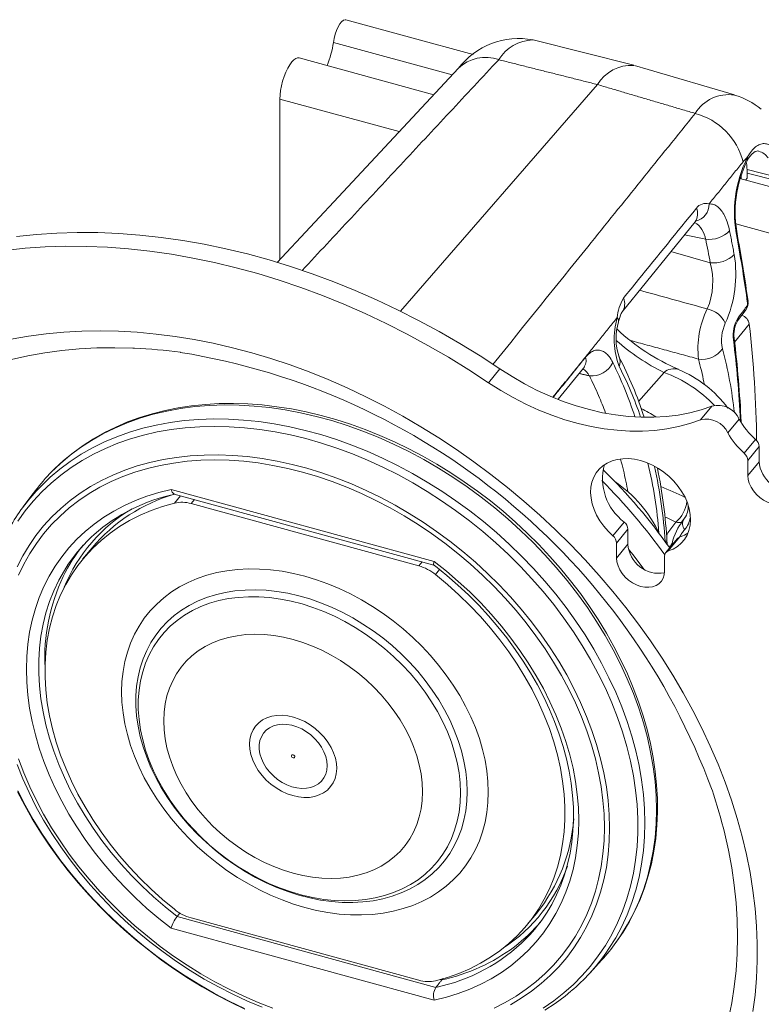
# Model space of a CAD drawing. Units: inches. Extents: x 3 to 99.2, y 1.4 to 64.7.
# Drawn here: x 63.6 to 66.1, y 54.5 to 57.9 of the extents above; entities that cross this region are included whole.
import ezdxf

# ---------------------------------------------------------------- set-up
doc = ezdxf.new("R2010")
doc.units = ezdxf.units.IN
doc.header["$MEASUREMENT"] = 0

msp = doc.modelspace()

# ---------------------------------------------------------------- linework, layer by layer
at = {"color": 7, "linetype": 'Continuous', "lineweight": 15}
for p, q in [((65.1609, 57.7645), (64.7292, 57.8827)), ((65.0899, 57.6958), (64.687, 57.8061)), ((65.705, 57.7285), (65.3636, 57.8147)), ((65.0272, 57.6285), (64.5708, 57.7534)), ((64.9144, 56.8951), (65.5817, 57.6631)), ((64.5059, 57.6141), (64.5059, 57.0695)), ((64.9104, 57.5034), (64.5059, 57.6141)), ((66.1866, 57.3498), (66.0889, 57.3754)), ((68.1851, 56.7641), (66.0648, 57.3445)), ((66.0839, 57.3392), (66.0891, 57.3456)), ((66.0891, 57.3456), (66.0891, 57.3641)), ((66.0891, 57.3627), (66.1923, 57.3365)), ((65.6655, 56.8924), (65.9126, 57.198)), ((68.1201, 56.6248), (66.0513, 57.1911)), ((65.9486, 57.1386), (65.8772, 57.1542)), ((65.8307, 57.0967), (65.964, 57.0593)), ((66.0563, 56.8618), (66.0854, 56.9006)), ((66.0964, 56.8513), (66.0464, 56.7904)), ((65.2516, 56.6994), (65.2132, 56.6526)), ((65.4492, 56.5966), (65.5345, 56.702)), ((65.7214, 56.5885), (65.8074, 56.6872)), ((65.9313, 56.5267), (65.9697, 56.5735)), ((66.0625, 56.5294), (66.0241, 56.4826)), ((66.0788, 56.4137), (66.1173, 56.4605)), ((66.1298, 56.4358), (66.0914, 56.389)), ((66.1298, 56.4358), (66.1298, 56.3849)), ((66.0914, 56.389), (66.0914, 56.3381)), ((66.1298, 56.3849), (66.0914, 56.3381)), ((63.6698, 56.277), (63.6352, 56.2303)), ((64.1371, 56.2907), (65.0284, 56.0467)), ((64.1479, 56.2753), (65.0279, 56.0344)), ((64.1484, 56.2446), (64.1689, 56.2695)), ((64.2164, 56.2566), (64.2052, 56.2428)), ((64.9767, 56.0316), (64.2052, 56.2428)), ((65.881, 56.1991), (65.8672, 56.1804)), ((65.6342, 56.1336), (65.6726, 56.1804)), ((65.8745, 56.1896), (65.8795, 56.1964)), ((65.6852, 56.1557), (65.6467, 56.1089)), ((65.6852, 56.1557), (65.6852, 56.1048)), ((65.6467, 56.1089), (65.6467, 56.058)), ((65.6852, 56.1048), (65.6467, 56.058)), ((65.8519, 56.1233), (65.8135, 56.0765)), ((65.8604, 56.129), (65.822, 56.0822)), ((63.8695, 56.0928), (63.8375, 56.0539)), ((64.9767, 56.0316), (64.988, 56.0454)), ((65.8094, 56.0134), (65.8094, 56.0644)), ((65.0471, 56.019), (65.0334, 56.0023)), ((64.1574, 54.843), (65.0344, 54.6029)), ((64.2052, 54.8384), (64.9767, 54.6272)), ((65.3443, 54.8162), (65.3763, 54.8551)), ((65.0284, 54.5594), (64.1371, 54.8034)), ((65.5567, 54.652), (65.5958, 54.695)), ((65.0546, 54.6286), (65.0499, 54.6298))]:
    msp.add_line(p, q, dxfattribs=at)
at = {"color": 7, "linetype": 'Continuous', "lineweight": 15, "flags": 128}
for points in [[(64.7292, 57.8827), (64.7266, 57.8829), (64.721, 57.881), (64.7151, 57.8762), (64.709, 57.8685), (64.7031, 57.8584), (64.6977, 57.8465), (64.6931, 57.8334), (64.6895, 57.8196), (64.687, 57.8061)], [(64.5708, 57.7534), (64.5661, 57.7538), (64.5598, 57.7517), (64.553, 57.7469), (64.546, 57.7396), (64.5391, 57.7299), (64.5323, 57.7182), (64.526, 57.7048), (64.5202, 57.6902), (64.5153, 57.6748), (64.5113, 57.6589), (64.5083, 57.6432), (64.5065, 57.6281), (64.5059, 57.6141)], [(65.1107, 57.7181), (64.7204, 57.2997), (64.4968, 57.0597)], [(66.0464, 57.6278), (65.7541, 57.7141), (65.7073, 57.7279)], [(66.0897, 57.4063), (66.0917, 57.4097), (66.0986, 57.4195), (66.1054, 57.4272), (66.1114, 57.4325), (66.1167, 57.4357), (66.1215, 57.4375), (66.1258, 57.4379), (66.1289, 57.4372)], [(66.0682, 57.3563), (66.0684, 57.3541), (66.069, 57.3433)], [(65.9126, 57.1979), (65.914, 57.1995), (65.9149, 57.2003), (65.9149, 57.2003)], [(65.2516, 56.6994), (65.184, 56.7435), (65.1154, 56.7857), (65.0459, 56.8258), (64.9756, 56.8639), (64.9047, 56.8999), (64.8331, 56.9337), (64.7609, 56.9653), (64.6884, 56.9947), (64.6155, 57.0218), (64.5424, 57.0466), (64.4691, 57.069), (64.3958, 57.0891), (64.3226, 57.1067), (64.2495, 57.122), (64.1766, 57.1348), (64.104, 57.1451), (64.0319, 57.153), (63.9603, 57.1584), (63.8893, 57.1612), (63.819, 57.1616), (63.7496, 57.1595), (63.681, 57.1549), (63.6134, 57.1478)], [(65.2132, 56.6526), (65.1456, 56.6967), (65.077, 56.7389), (65.0075, 56.779), (64.9372, 56.8171), (64.8662, 56.8531), (64.7946, 56.8869), (64.7225, 56.9185), (64.65, 56.9479), (64.5771, 56.975), (64.504, 56.9998), (64.4307, 57.0222), (64.3574, 57.0423), (64.2841, 57.06), (64.211, 57.0752), (64.1381, 57.088), (64.0656, 57.0983), (63.9935, 57.1062), (63.9219, 57.1116), (63.8509, 57.1145), (63.7806, 57.1148), (63.7111, 57.1127), (63.6425, 57.1081), (63.5749, 57.1011)], [(65.6534, 56.8593), (65.6544, 56.8632), (65.6576, 56.8741), (65.6602, 56.8817), (65.6627, 56.8874), (65.6645, 56.8909), (65.6654, 56.8924), (65.6654, 56.8923)], [(63.5959, 56.8004), (63.6541, 56.8106), (63.7135, 56.8185), (63.7737, 56.8241), (63.8349, 56.8274), (63.8969, 56.8284), (63.9595, 56.8271), (64.0228, 56.8235), (64.0866, 56.8175), (64.1508, 56.8093), (64.2154, 56.7988), (64.2803, 56.786), (64.3453, 56.771), (64.4103, 56.7538), (64.4754, 56.7343), (64.5403, 56.7126), (64.605, 56.6889), (64.6694, 56.663), (64.7335, 56.635), (64.797, 56.605), (64.86, 56.5729), (64.9223, 56.539), (64.9839, 56.5031), (65.0446, 56.4654), (65.1044, 56.4259), (65.1633, 56.3846), (65.221, 56.3417), (65.2775, 56.2971), (65.3328, 56.251), (65.3868, 56.2034), (65.4394, 56.1544), (65.4905, 56.104), (65.54, 56.0523), (65.5879, 55.9994), (65.6341, 55.9453), (65.6786, 55.8903), (65.7213, 55.8342), (65.762, 55.7772), (65.8009, 55.7194), (65.8377, 55.6608), (65.8725, 55.6016), (65.9052, 55.5418), (65.9358, 55.4816), (65.9642, 55.4209), (65.9904, 55.3599), (66.0143, 55.2987), (66.0359, 55.2373), (66.0552, 55.1758), (66.0721, 55.1144), (66.0867, 55.0531), (66.0988, 54.992), (66.1086, 54.9312), (66.1159, 54.8708), (66.1208, 54.8108), (66.1233, 54.7514), (66.1233, 54.6926), (66.1208, 54.6345), (66.1159, 54.5772), (66.1086, 54.5208)], [(63.5966, 56.7307), (63.6523, 56.7432), (63.7091, 56.7534), (63.767, 56.7614), (63.8259, 56.767), (63.8857, 56.7703), (63.9462, 56.7713), (64.0075, 56.7699), (64.013, 56.7697)], [(65.9697, 56.5735), (65.933, 56.5608), (65.8949, 56.5506), (65.8553, 56.543), (65.8147, 56.5378), (65.7729, 56.5353), (65.7304, 56.5353), (65.6871, 56.538), (65.6432, 56.5432), (65.599, 56.5509), (65.5545, 56.5612), (65.5101, 56.574), (65.4657, 56.5892), (65.4216, 56.6067), (65.378, 56.6266), (65.3351, 56.6488), (65.2929, 56.6731), (65.2516, 56.6994)], [(65.5345, 56.7019), (65.5369, 56.7046), (65.5383, 56.7059), (65.5382, 56.7058)], [(65.9313, 56.5267), (65.8946, 56.514), (65.8564, 56.5038), (65.8169, 56.4962), (65.7762, 56.4911), (65.7345, 56.4885), (65.6919, 56.4886), (65.6486, 56.4912), (65.6048, 56.4964), (65.5606, 56.5041), (65.5161, 56.5144), (65.4716, 56.5272), (65.4273, 56.5424), (65.3832, 56.5599), (65.3396, 56.5798), (65.2966, 56.602), (65.2544, 56.6263), (65.2132, 56.6526)], [(65.6446, 54.755), (65.6604, 54.7778), (65.6831, 54.8146), (65.7036, 54.853), (65.7218, 54.8929), (65.7377, 54.9341), (65.7512, 54.9765), (65.7622, 55.0202), (65.7709, 55.0649), (65.777, 55.1107), (65.7807, 55.1573), (65.782, 55.2047), (65.7807, 55.2527), (65.777, 55.3014), (65.7709, 55.3505), (65.7622, 55.4), (65.7512, 55.4497), (65.7377, 55.4995), (65.7218, 55.5494), (65.7036, 55.5992), (65.6831, 55.6488), (65.6604, 55.6982), (65.6354, 55.7471), (65.6083, 55.7955), (65.579, 55.8432), (65.5478, 55.8903), (65.5146, 55.9365), (65.4795, 55.9818), (65.4425, 56.0261), (65.4039, 56.0692), (65.3636, 56.1111), (65.3217, 56.1517), (65.2784, 56.1909), (65.2337, 56.2286), (65.1878, 56.2647), (65.1406, 56.2992), (65.0924, 56.332), (65.0433, 56.3629), (64.9933, 56.392), (64.9425, 56.4192), (64.8911, 56.4443), (64.8392, 56.4674), (64.7869, 56.4884), (64.7343, 56.5073), (64.6815, 56.524), (64.6287, 56.5385), (64.5759, 56.5507), (64.5233, 56.5606), (64.471, 56.5682), (64.4191, 56.5735), (64.3677, 56.5765), (64.3169, 56.5771), (64.2669, 56.5754), (64.2178, 56.5714), (64.1696, 56.565), (64.1224, 56.5564), (64.0765, 56.5454), (64.0318, 56.5322), (63.9885, 56.5167), (63.9466, 56.499), (63.9063, 56.4791), (63.8676, 56.4572), (63.8307, 56.4331), (63.7956, 56.4071), (63.7624, 56.379), (63.7311, 56.3491), (63.7256, 56.3433)], [(65.6456, 54.7563), (65.6457, 54.7564), (65.6688, 54.7905), (65.69, 54.826), (65.7091, 54.8629), (65.7261, 54.901), (65.7411, 54.9403), (65.7539, 54.9808), (65.7646, 55.0223), (65.7731, 55.0648), (65.7794, 55.1082), (65.7835, 55.1524), (65.7854, 55.1972), (65.785, 55.2428), (65.7824, 55.2888), (65.7777, 55.3353), (65.7707, 55.3822), (65.7615, 55.4293), (65.7501, 55.4766), (65.7366, 55.5239), (65.721, 55.5712), (65.7032, 55.6184), (65.6834, 55.6654), (65.6616, 55.7121), (65.6378, 55.7584), (65.6121, 55.8042), (65.5845, 55.8495), (65.5551, 55.894), (65.524, 55.9379), (65.4911, 55.9809), (65.4566, 56.0229), (65.4205, 56.064), (65.383, 56.104), (65.344, 56.1428), (65.3037, 56.1804), (65.2621, 56.2167), (65.2193, 56.2517), (65.1754, 56.2851), (65.1305, 56.3171), (65.0846, 56.3475), (65.038, 56.3763), (64.9905, 56.4034), (64.9424, 56.4287), (64.8938, 56.4523), (64.8446, 56.474), (64.7951, 56.4938), (64.7453, 56.5117), (64.6954, 56.5277), (64.6453, 56.5416), (64.5952, 56.5536), (64.5453, 56.5635), (64.4956, 56.5713), (64.4461, 56.5771), (64.3971, 56.5808), (64.3486, 56.5823), (64.3006, 56.5818), (64.2534, 56.5791), (64.2069, 56.5743), (64.1613, 56.5675), (64.1167, 56.5585), (64.0732, 56.5475), (64.0308, 56.5345), (63.9896, 56.5194), (63.9498, 56.5024), (63.9114, 56.4834), (63.8744, 56.4625), (63.839, 56.4397), (63.8052, 56.4152), (63.7731, 56.3889), (63.7427, 56.3608), (63.7269, 56.3445)], [(65.3979, 54.5328), (65.4339, 54.5575), (65.4681, 54.5841), (65.5003, 54.6127), (65.5306, 54.6432), (65.5588, 54.6755), (65.5848, 54.7096), (65.6087, 54.7453), (65.6304, 54.7826), (65.6497, 54.8214), (65.6668, 54.8616), (65.6815, 54.9031), (65.6938, 54.9459), (65.7036, 54.9898), (65.711, 55.0347), (65.716, 55.0806), (65.7185, 55.1273), (65.7185, 55.1747), (65.716, 55.2228), (65.711, 55.2714), (65.7036, 55.3204), (65.6938, 55.3697), (65.6815, 55.4191), (65.6668, 55.4687), (65.6497, 55.5182), (65.6304, 55.5676), (65.6087, 55.6168), (65.5848, 55.6656), (65.5588, 55.7139), (65.5306, 55.7616), (65.5003, 55.8087), (65.4681, 55.8549), (65.4339, 55.9003), (65.3979, 55.9447), (65.3601, 55.988), (65.3207, 56.0301), (65.2796, 56.0709), (65.2371, 56.1103), (65.1931, 56.1483), (65.1479, 56.1847), (65.1014, 56.2195), (65.0538, 56.2526), (65.0053, 56.2839), (64.9558, 56.3134), (64.9056, 56.341), (64.8547, 56.3665), (64.8033, 56.3901), (64.7514, 56.4115), (64.6992, 56.4309), (64.6468, 56.448), (64.5943, 56.4629), (64.5418, 56.4756), (64.4895, 56.486), (64.4375, 56.4941), (64.3858, 56.4999), (64.3346, 56.5034), (64.284, 56.5045), (64.2342, 56.5033), (64.1852, 56.4997), (64.1371, 56.4938), (64.0901, 56.4856), (64.0442, 56.4751), (63.9996, 56.4623), (63.9563, 56.4472), (63.9145, 56.43), (63.8743, 56.4106), (63.8356, 56.389), (63.7987, 56.3654), (63.7636, 56.3397), (63.7304, 56.312), (63.6992, 56.2825), (63.6699, 56.2511), (63.6428, 56.2179), (63.6178, 56.183)], [(63.6868, 56.2921), (63.6965, 56.3021), (63.7277, 56.332), (63.7608, 56.36), (63.7958, 56.386), (63.8326, 56.41), (63.8712, 56.4319), (63.9114, 56.4517), (63.9532, 56.4693), (63.9964, 56.4848), (64.041, 56.498), (64.0868, 56.5089), (64.1338, 56.5176), (64.1819, 56.5239), (64.2309, 56.528), (64.2808, 56.5296), (64.3315, 56.529), (64.3827, 56.526), (64.4345, 56.5207), (64.4867, 56.5131), (64.5392, 56.5032), (64.5918, 56.4911), (64.6445, 56.4766), (64.6972, 56.46), (64.7497, 56.4412), (64.8019, 56.4202), (64.8536, 56.3971), (64.9049, 56.372), (64.9555, 56.345), (65.0054, 56.3159), (65.0545, 56.2851), (65.1026, 56.2524), (65.1496, 56.218), (65.1954, 56.182), (65.24, 56.1444), (65.2832, 56.1053), (65.325, 56.0648), (65.3652, 56.0229), (65.4037, 55.9799), (65.4406, 55.9358), (65.4756, 55.8906), (65.5087, 55.8445), (65.5399, 55.7975), (65.5691, 55.7499), (65.5961, 55.7016), (65.621, 55.6528), (65.6437, 55.6036), (65.6642, 55.5541), (65.6824, 55.5044), (65.6982, 55.4546), (65.7116, 55.4049), (65.7227, 55.3553), (65.7313, 55.306), (65.7374, 55.257), (65.7411, 55.2084), (65.7424, 55.1605), (65.7411, 55.1132), (65.7374, 55.0667), (65.7313, 55.0211), (65.7227, 54.9765), (65.7116, 54.9329), (65.6982, 54.8905), (65.6824, 54.8494), (65.6642, 54.8097), (65.6437, 54.7714), (65.621, 54.7346), (65.6107, 54.7195)], [(63.6152, 56.0283), (63.6344, 56.0653), (63.6559, 56.1008), (63.6795, 56.1347), (63.7053, 56.167), (63.7332, 56.1974), (63.7632, 56.2261), (63.795, 56.2528), (63.8288, 56.2776), (63.8643, 56.3004), (63.9016, 56.3211), (63.9404, 56.3397), (63.9808, 56.3561), (64.0226, 56.3704), (64.0658, 56.3823), (64.1102, 56.3921), (64.1557, 56.3995), (64.2022, 56.4046), (64.2497, 56.4075), (64.2979, 56.4079), (64.3469, 56.4061), (64.3963, 56.402), (64.4463, 56.3955), (64.4965, 56.3867), (64.547, 56.3757), (64.5976, 56.3624), (64.6481, 56.3469), (64.6985, 56.3292), (64.7486, 56.3094), (64.7983, 56.2875), (64.8475, 56.2635), (64.8961, 56.2376), (64.944, 56.2098), (64.991, 56.1801), (65.037, 56.1486), (65.082, 56.1154), (65.1258, 56.0805), (65.1683, 56.0441), (65.2094, 56.0063), (65.249, 55.9671), (65.2871, 55.9266), (65.3235, 55.8849), (65.3582, 55.8421), (65.391, 55.7984), (65.4219, 55.7538), (65.4508, 55.7084), (65.4777, 55.6623), (65.5024, 55.6157), (65.525, 55.5686), (65.5453, 55.5212), (65.5634, 55.4736), (65.5791, 55.4259), (65.5925, 55.3781), (65.6035, 55.3305), (65.6121, 55.2831), (65.6182, 55.2361), (65.6219, 55.1895), (65.6231, 55.1435)], [(65.6056, 55.1451), (65.6044, 55.1908), (65.6007, 55.237), (65.5945, 55.2837), (65.586, 55.3308), (65.575, 55.3781), (65.5616, 55.4255), (65.5458, 55.4729), (65.5277, 55.5201), (65.5074, 55.5672), (65.4848, 55.6139), (65.4601, 55.6601), (65.4332, 55.7058), (65.4043, 55.7508), (65.3734, 55.795), (65.3406, 55.8384), (65.306, 55.8807), (65.2697, 55.9219), (65.2316, 55.962), (65.1921, 56.0007), (65.151, 56.0381), (65.1086, 56.074), (65.0649, 56.1083), (65.0201, 56.141), (64.9742, 56.1719), (64.9273, 56.2011), (64.8797, 56.2283), (64.8313, 56.2537), (64.7823, 56.277), (64.7328, 56.2983), (64.683, 56.3175), (64.6329, 56.3346), (64.5828, 56.3494), (64.5326, 56.362), (64.4825, 56.3724), (64.4327, 56.3805), (64.3832, 56.3863), (64.3342, 56.3897), (64.2858, 56.3909), (64.2382, 56.3897), (64.1913, 56.3862), (64.1454, 56.3804), (64.1006, 56.3723), (64.0569, 56.3618), (64.0145, 56.3492), (63.9734, 56.3343), (63.9339, 56.3172), (63.8959, 56.298), (63.8595, 56.2767), (63.8249, 56.2533), (63.7921, 56.2279), (63.7612, 56.2006), (63.7323, 56.1714), (63.7054, 56.1404), (63.6807, 56.1077), (63.6581, 56.0734), (63.6378, 56.0375), (63.6197, 56.0001)], [(65.822, 56.0822), (65.8384, 56.0889), (65.8532, 56.0979), (65.8661, 56.1088), (65.877, 56.1216), (65.8857, 56.1361), (65.8921, 56.152), (65.896, 56.1692), (65.8975, 56.1874), (65.8964, 56.2063), (65.8929, 56.2256), (65.8869, 56.245), (65.8786, 56.2643), (65.8681, 56.2832), (65.8555, 56.3013), (65.841, 56.3185), (65.8249, 56.3345), (65.8073, 56.349), (65.7885, 56.3618), (65.7689, 56.3728), (65.7486, 56.3817), (65.7281, 56.3884), (65.7075, 56.3929), (65.6873, 56.3951), (65.6676, 56.3949), (65.6489, 56.3924), (65.6313, 56.3875), (65.6151, 56.3804), (65.6006, 56.3711), (65.588, 56.3598), (65.5775, 56.3467), (65.5692, 56.332), (65.5632, 56.3158), (65.5597, 56.2984), (65.5587, 56.2801), (65.5601, 56.2612), (65.5641, 56.2418), (65.5704, 56.2224), (65.5791, 56.2031), (65.59, 56.1844), (65.603, 56.1663), (65.6177, 56.1493), (65.6342, 56.1336)], [(66.0914, 56.3381), (66.0926, 56.325), (66.0963, 56.3116), (66.1023, 56.2984), (66.1104, 56.2856), (66.1205, 56.2738), (66.1321, 56.2633), (66.1449, 56.2544), (66.1586, 56.2473), (66.1727, 56.2423), (66.1869, 56.2396), (66.2005, 56.2392), (66.2134, 56.241), (66.225, 56.2452), (66.235, 56.2515), (66.2432, 56.2598), (66.2491, 56.2698), (66.2528, 56.2811), (66.2541, 56.2936)], [(64.1371, 54.8034), (64.0956, 54.8364), (64.0553, 54.8708), (64.0165, 54.9068), (63.9791, 54.944), (63.9434, 54.9826), (63.9092, 55.0223), (63.8769, 55.063), (63.8464, 55.1047), (63.8178, 55.1473), (63.7913, 55.1905), (63.7668, 55.2344), (63.7444, 55.2788), (63.7242, 55.3235), (63.7063, 55.3686), (63.6907, 55.4137), (63.6774, 55.4589), (63.6665, 55.504), (63.6579, 55.5489), (63.6518, 55.5935), (63.6481, 55.6377), (63.6469, 55.6812), (63.6481, 55.7242), (63.6518, 55.7663), (63.6579, 55.8075), (63.6665, 55.8478), (63.6774, 55.8869), (63.6907, 55.9248), (63.7063, 55.9614), (63.7242, 55.9966), (63.7444, 56.0304), (63.7668, 56.0625), (63.7913, 56.093), (63.8178, 56.1217), (63.8464, 56.1486), (63.8769, 56.1736), (63.9092, 56.1966), (63.9434, 56.2176), (63.9791, 56.2366), (64.0165, 56.2534), (64.0553, 56.268), (64.0956, 56.2805), (64.1371, 56.2907)], [(64.1484, 56.2446), (64.1083, 56.2332), (64.0695, 56.2195), (64.0322, 56.2035), (63.9966, 56.1854), (63.9626, 56.1651), (63.9304, 56.1427), (63.9002, 56.1182), (63.8719, 56.0918), (63.8457, 56.0636), (63.8216, 56.0335), (63.7997, 56.0017), (63.7801, 55.9683), (63.7628, 55.9333), (63.7479, 55.897), (63.7354, 55.8593), (63.7254, 55.8203), (63.7178, 55.7803), (63.7128, 55.7393), (63.7103, 55.6974), (63.7103, 55.6548), (63.7128, 55.6115), (63.7178, 55.5677), (63.7254, 55.5236), (63.7354, 55.4791), (63.7479, 55.4346), (63.7628, 55.3901), (63.7801, 55.3457), (63.7997, 55.3015), (63.8216, 55.2577), (63.8457, 55.2145), (63.8719, 55.1718), (63.9002, 55.13), (63.9304, 55.089), (63.9626, 55.049), (63.9966, 55.0101), (64.0322, 54.9724), (64.0695, 54.936), (64.1083, 54.9011), (64.1484, 54.8677)], [(65.8477, 56.1803), (65.8179, 56.1941), (65.8111, 56.1972)], [(65.8604, 56.129), (65.8768, 56.1357), (65.8887, 56.1426)], [(65.8179, 56.105), (65.8177, 56.1108), (65.8175, 56.1125)], [(65.6871, 56.0881), (65.7061, 56.0641), (65.7388, 56.021)], [(63.7888, 56.0371), (63.7756, 56.0166), (63.7565, 55.9828), (63.7397, 55.9476), (63.7252, 55.9109), (63.7131, 55.873), (63.7033, 55.834), (63.696, 55.7938), (63.6911, 55.7527), (63.6886, 55.7108), (63.6886, 55.6681), (63.6911, 55.6248), (63.696, 55.5811), (63.7033, 55.5369), (63.7131, 55.4925), (63.7252, 55.4479), (63.7397, 55.4033), (63.7565, 55.3589), (63.7756, 55.3146), (63.7969, 55.2707), (63.8204, 55.2273), (63.846, 55.1844), (63.8736, 55.1422), (63.9031, 55.1009), (63.9346, 55.0604), (63.9678, 55.021), (64.0027, 54.9827), (64.0392, 54.9457), (64.0773, 54.91), (64.1167, 54.8757), (64.1574, 54.843)], [(65.0274, 56.0346), (65.033, 56.0303), (65.0715, 55.9993), (65.1088, 55.9669), (65.1449, 55.9331), (65.1796, 55.8982), (65.213, 55.8622), (65.2448, 55.8252), (65.275, 55.7873), (65.3036, 55.7485), (65.3305, 55.7089), (65.3556, 55.6688), (65.3788, 55.6281), (65.4002, 55.5869), (65.4195, 55.5454), (65.4369, 55.5037), (65.4523, 55.4618), (65.4656, 55.4199), (65.4768, 55.3781), (65.4859, 55.3364), (65.4928, 55.295), (65.4976, 55.254), (65.5002, 55.2134), (65.5006, 55.1734), (65.4989, 55.1341), (65.495, 55.0954), (65.489, 55.0577), (65.4808, 55.0208), (65.4704, 54.9849), (65.458, 54.9501), (65.4435, 54.9165), (65.4269, 54.8841), (65.4191, 54.8711)], [(65.0284, 56.0467), (65.0699, 56.0138), (65.1102, 55.9793), (65.149, 55.9434), (65.1864, 55.9061), (65.2222, 55.8676), (65.2563, 55.8279), (65.2886, 55.7871), (65.3191, 55.7454), (65.3477, 55.7029), (65.3743, 55.6596), (65.3988, 55.6158), (65.4211, 55.5714), (65.4413, 55.5266), (65.4592, 55.4816), (65.4748, 55.4364), (65.4881, 55.3912), (65.4991, 55.3461), (65.5076, 55.3012), (65.5137, 55.2566), (65.5174, 55.2125), (65.5186, 55.1689), (65.5174, 55.126), (65.5137, 55.0839), (65.5076, 55.0426), (65.4991, 55.0024), (65.4881, 54.9633), (65.4748, 54.9253), (65.4592, 54.8887), (65.4413, 54.8535), (65.4211, 54.8198), (65.3988, 54.7877), (65.3743, 54.7572), (65.3477, 54.7285), (65.3191, 54.7016), (65.2886, 54.6766), (65.2563, 54.6536), (65.2222, 54.6325), (65.1864, 54.6136), (65.149, 54.5968), (65.1102, 54.5821), (65.0699, 54.5697), (65.0284, 54.5594)], [(65.6467, 56.058), (65.648, 56.0449), (65.6516, 56.0315), (65.6576, 56.0182), (65.6658, 56.0055), (65.6758, 55.9937), (65.6874, 55.9832), (65.7002, 55.9743), (65.7139, 55.9672), (65.7281, 55.9622), (65.7422, 55.9595), (65.7559, 55.959), (65.7687, 55.9609), (65.7803, 55.9651), (65.7904, 55.9714), (65.7985, 55.9797), (65.8045, 55.9896), (65.8081, 56.001), (65.8094, 56.0134)], [(65.2121, 55.265), (65.2109, 55.3006), (65.2072, 55.3367), (65.2011, 55.3732), (65.1926, 55.4099), (65.1817, 55.4468), (65.1685, 55.4836), (65.153, 55.5202), (65.1353, 55.5564), (65.1154, 55.5922), (65.0935, 55.6274), (65.0696, 55.6618), (65.0438, 55.6953), (65.0162, 55.7278), (64.9869, 55.7592), (64.9561, 55.7892), (64.9238, 55.8179), (64.8902, 55.845), (64.8554, 55.8706), (64.8196, 55.8944), (64.7829, 55.9164), (64.7454, 55.9365), (64.7073, 55.9546), (64.6688, 55.9706), (64.6299, 55.9846), (64.5909, 55.9964), (64.5519, 56.006), (64.5131, 56.0133), (64.4745, 56.0183), (64.4364, 56.021), (64.399, 56.0215), (64.3622, 56.0196), (64.3264, 56.0154), (64.2917, 56.0089), (64.2581, 56.0001), (64.2258, 55.9891), (64.1949, 55.9759), (64.1657, 55.9606), (64.1381, 55.9433), (64.1123, 55.9239), (64.0884, 55.9025), (64.0664, 55.8794), (64.0466, 55.8545), (64.0288, 55.8279), (64.0133, 55.7998), (64.0001, 55.7702), (63.9892, 55.7393), (63.9807, 55.7072), (63.9746, 55.6741), (63.9709, 55.64), (63.9697, 55.6051), (63.9709, 55.5695), (63.9746, 55.5334), (63.9807, 55.4969), (63.9892, 55.4601), (64.0001, 55.4233), (64.0133, 55.3865), (64.0288, 55.3499), (64.0466, 55.3136), (64.0664, 55.2778), (64.0884, 55.2426), (64.1123, 55.2082), (64.1381, 55.1747), (64.1657, 55.1422), (64.1949, 55.1109), (64.2258, 55.0808), (64.2581, 55.0521), (64.2917, 55.025), (64.3264, 54.9995), (64.3622, 54.9757), (64.399, 54.9537), (64.4364, 54.9336), (64.4745, 54.9154), (64.5131, 54.8994), (64.5519, 54.8854), (64.5909, 54.8736), (64.6299, 54.8641), (64.6688, 54.8568), (64.7073, 54.8517), (64.7454, 54.849), (64.7829, 54.8486), (64.8196, 54.8505), (64.8554, 54.8547), (64.8902, 54.8612), (64.9238, 54.8699), (64.9561, 54.8809), (64.9869, 54.8941), (65.0162, 54.9094), (65.0438, 54.9268), (65.0696, 54.9462), (65.0935, 54.9675), (65.1154, 54.9906), (65.1353, 55.0156), (65.153, 55.0421), (65.1685, 55.0703), (65.1817, 55.0998), (65.1926, 55.1307), (65.2011, 55.1628), (65.2072, 55.196), (65.2109, 55.2301), (65.2121, 55.265)], [(65.0334, 54.6255), (65.0736, 54.6369), (65.1123, 54.6506), (65.1496, 54.6665), (65.1853, 54.6847), (65.2192, 54.705), (65.2514, 54.7274), (65.2817, 54.7518), (65.31, 54.7782), (65.3362, 54.8065), (65.3603, 54.8365), (65.3821, 54.8683), (65.4017, 54.9017), (65.419, 54.9367), (65.4339, 54.9731), (65.4464, 55.0108), (65.4565, 55.0497), (65.464, 55.0897), (65.4691, 55.1307), (65.4716, 55.1726), (65.4716, 55.2153), (65.4691, 55.2585), (65.464, 55.3023), (65.4565, 55.3465), (65.4464, 55.3909), (65.4339, 55.4354), (65.419, 55.48), (65.4017, 55.5244), (65.3821, 55.5685), (65.3603, 55.6123), (65.3362, 55.6556), (65.31, 55.6982), (65.2817, 55.7401), (65.2514, 55.7811), (65.2192, 55.8211), (65.1853, 55.86), (65.1496, 55.8976), (65.1123, 55.934), (65.0736, 55.9689), (65.0334, 56.0023)], [(65.1405, 55.267), (65.1392, 55.3009), (65.1356, 55.3353), (65.1294, 55.37), (65.1209, 55.405), (65.11, 55.4401), (65.0968, 55.475), (65.0814, 55.5098), (65.0637, 55.5441), (65.0439, 55.5779), (65.0221, 55.611), (64.9983, 55.6433), (64.9728, 55.6746), (64.9455, 55.7048), (64.9165, 55.7337), (64.8862, 55.7613), (64.8544, 55.7874), (64.8215, 55.8119), (64.7875, 55.8347), (64.7526, 55.8556), (64.7169, 55.8747), (64.6807, 55.8918), (64.644, 55.9068), (64.607, 55.9197), (64.5699, 55.9304), (64.5328, 55.9389), (64.4959, 55.9451), (64.4594, 55.949), (64.4234, 55.9506), (64.3881, 55.9499), (64.3537, 55.9469), (64.3202, 55.9416), (64.2879, 55.934), (64.2568, 55.9242), (64.2271, 55.9121), (64.199, 55.8979), (64.1725, 55.8817), (64.1478, 55.8634), (64.125, 55.8431), (64.1042, 55.8211), (64.0855, 55.7972), (64.0689, 55.7718), (64.0546, 55.7448), (64.0425, 55.7163), (64.0328, 55.6866), (64.0255, 55.6557), (64.0206, 55.6238), (64.0182, 55.591), (64.0182, 55.5575), (64.0206, 55.5233), (64.0255, 55.4888), (64.0328, 55.4539), (64.0425, 55.4188), (64.0546, 55.3838), (64.0689, 55.3489), (64.0855, 55.3144), (64.1042, 55.2803), (64.125, 55.2468), (64.1478, 55.2141), (64.1725, 55.1823), (64.199, 55.1516), (64.2271, 55.122), (64.2568, 55.0937), (64.2879, 55.0668), (64.3202, 55.0415), (64.3537, 55.0179), (64.3881, 54.996), (64.4234, 54.976), (64.4594, 54.9579), (64.4959, 54.9418), (64.5328, 54.9279), (64.5699, 54.9161), (64.607, 54.9065), (64.644, 54.8991), (64.6807, 54.894), (64.7169, 54.8913), (64.7526, 54.8908), (64.7875, 54.8927), (64.8215, 54.8968), (64.8544, 54.9033), (64.8862, 54.912), (64.9165, 54.923), (64.9455, 54.9361), (64.9728, 54.9513), (64.9983, 54.9686), (65.0221, 54.9879), (65.0439, 55.0091), (65.0637, 55.032), (65.0814, 55.0567), (65.0968, 55.0829), (65.11, 55.1107), (65.1209, 55.1398), (65.1294, 55.1701), (65.1356, 55.2015), (65.1392, 55.2339), (65.1405, 55.267)], [(65.1179, 55.2624), (65.1166, 55.296), (65.1129, 55.3302), (65.1067, 55.3648), (65.0981, 55.3995), (65.087, 55.4344), (65.0736, 55.4691), (65.0579, 55.5035), (65.04, 55.5376), (65.02, 55.571), (64.9979, 55.6038), (64.9739, 55.6356), (64.9481, 55.6665), (64.9205, 55.6962), (64.8913, 55.7246), (64.8607, 55.7515), (64.8288, 55.7769), (64.7956, 55.8007), (64.7615, 55.8226), (64.7265, 55.8427), (64.6908, 55.8608), (64.6546, 55.8769), (64.6179, 55.8909), (64.5811, 55.9027), (64.5442, 55.9122), (64.5075, 55.9194), (64.471, 55.9244), (64.435, 55.927), (64.3997, 55.9272), (64.3651, 55.9251), (64.3314, 55.9206), (64.2989, 55.9139), (64.2676, 55.9048), (64.2377, 55.8935), (64.2093, 55.88), (64.1826, 55.8643), (64.1576, 55.8466), (64.1346, 55.8269), (64.1135, 55.8054), (64.0945, 55.782), (64.0777, 55.7569), (64.0632, 55.7303), (64.0509, 55.7022), (64.0411, 55.6727), (64.0337, 55.6421), (64.0287, 55.6105), (64.0262, 55.5779), (64.0262, 55.5446), (64.0287, 55.5106), (64.0337, 55.4762), (64.0411, 55.4416), (64.0509, 55.4067), (64.0632, 55.372), (64.0777, 55.3373), (64.0945, 55.3031), (64.1135, 55.2693), (64.1346, 55.2362), (64.1576, 55.2039), (64.1826, 55.1725), (64.2093, 55.1422), (64.2377, 55.1132), (64.2676, 55.0855), (64.2989, 55.0593), (64.3314, 55.0347), (64.3651, 55.0118), (64.3997, 54.9908), (64.435, 54.9717), (64.471, 54.9545), (64.5075, 54.9395), (64.5442, 54.9267), (64.5811, 54.916), (64.6179, 54.9076), (64.6546, 54.9015), (64.6908, 54.8977), (64.7265, 54.8963), (64.7615, 54.8973), (64.7956, 54.9005), (64.8288, 54.9062), (64.8607, 54.9141), (64.8913, 54.9243), (64.9205, 54.9367), (64.9481, 54.9513), (64.9739, 54.968), (64.9979, 54.9867), (65.02, 55.0073), (65.04, 55.0298), (65.0579, 55.0541), (65.0736, 55.0799), (65.087, 55.1073), (65.0981, 55.1361), (65.1067, 55.1661), (65.1129, 55.1973), (65.1166, 55.2294), (65.1179, 55.2624)], [(64.9891, 55.2661), (64.9879, 55.2961), (64.9842, 55.3265), (64.9781, 55.3573), (64.9696, 55.3882), (64.9588, 55.4191), (64.9457, 55.4499), (64.9304, 55.4803), (64.9129, 55.5101), (64.8935, 55.5393), (64.8721, 55.5676), (64.8489, 55.5949), (64.8241, 55.621), (64.7977, 55.6458), (64.7699, 55.6692), (64.7409, 55.691), (64.7109, 55.711), (64.68, 55.7293), (64.6483, 55.7456), (64.6161, 55.7599), (64.5835, 55.7722), (64.5508, 55.7823), (64.518, 55.7901), (64.4854, 55.7957), (64.4532, 55.799), (64.4215, 55.8), (64.3906, 55.7987), (64.3606, 55.7951), (64.3316, 55.7892), (64.3038, 55.781), (64.2774, 55.7706), (64.2526, 55.7581), (64.2294, 55.7435), (64.208, 55.7269), (64.1886, 55.7084), (64.1711, 55.6881), (64.1558, 55.6661), (64.1427, 55.6425), (64.1319, 55.6175), (64.1234, 55.5912), (64.1173, 55.5638), (64.1136, 55.5354), (64.1124, 55.5061), (64.1136, 55.4762), (64.1173, 55.4457), (64.1234, 55.4149), (64.1319, 55.384), (64.1427, 55.3531), (64.1558, 55.3223), (64.1711, 55.292), (64.1886, 55.2621), (64.208, 55.2329), (64.2294, 55.2046), (64.2526, 55.1773), (64.2774, 55.1512), (64.3038, 55.1264), (64.3316, 55.103), (64.3606, 55.0813), (64.3906, 55.0612), (64.4215, 55.0429), (64.4532, 55.0266), (64.4854, 55.0123), (64.518, 55), (64.5508, 54.99), (64.5835, 54.9821), (64.6161, 54.9765), (64.6483, 54.9732), (64.68, 54.9722), (64.7109, 54.9735), (64.7409, 54.9771), (64.7699, 54.983), (64.7977, 54.9912), (64.8241, 55.0016), (64.8489, 55.0141), (64.8721, 55.0287), (64.8935, 55.0453), (64.9129, 55.0638), (64.9304, 55.0841), (64.9457, 55.1061), (64.9588, 55.1297), (64.9696, 55.1547), (64.9781, 55.181), (64.9842, 55.2084), (64.9879, 55.2369), (64.9891, 55.2661)], [(64.5521, 55.5192), (64.5714, 55.5126), (64.5903, 55.5039), (64.6085, 55.4931), (64.6258, 55.4805), (64.6418, 55.4663), (64.6562, 55.4507), (64.6688, 55.4341), (64.6793, 55.4166), (64.6877, 55.3985), (64.6938, 55.3803), (64.6973, 55.3622), (64.6984, 55.3444), (64.697, 55.3274), (64.693, 55.3114), (64.6867, 55.2967), (64.6779, 55.2835), (64.6671, 55.272), (64.6542, 55.2625), (64.6395, 55.2552), (64.6234, 55.25), (64.606, 55.2472), (64.5876, 55.2468), (64.5687, 55.2487), (64.5494, 55.253), (64.5301, 55.2596), (64.5112, 55.2684), (64.493, 55.2791), (64.4757, 55.2917), (64.4597, 55.3059), (64.4453, 55.3215), (64.4327, 55.3382), (64.4222, 55.3557), (64.4138, 55.3737), (64.4077, 55.3919), (64.4042, 55.4101), (64.4031, 55.4278), (64.4045, 55.4448), (64.4085, 55.4608), (64.4148, 55.4755), (64.4236, 55.4887), (64.4344, 55.5002), (64.4473, 55.5097), (64.462, 55.5171), (64.4781, 55.5222), (64.4955, 55.525), (64.5139, 55.5254), (64.5329, 55.5235), (64.5521, 55.5192)], [(64.666, 55.3546), (64.6647, 55.3701), (64.6611, 55.3859), (64.6551, 55.4017), (64.6468, 55.4173), (64.6366, 55.4321), (64.6244, 55.446), (64.6108, 55.4586), (64.5958, 55.4696), (64.5799, 55.4789), (64.5634, 55.4861), (64.5465, 55.4913), (64.5298, 55.4942), (64.5136, 55.4948), (64.4981, 55.4931), (64.4837, 55.4891), (64.4708, 55.4829), (64.4596, 55.4747), (64.4503, 55.4646), (64.4431, 55.4528), (64.4383, 55.4395), (64.4359, 55.4252), (64.4359, 55.41), (64.4383, 55.3943), (64.4431, 55.3784), (64.4503, 55.3627), (64.4596, 55.3474), (64.4708, 55.3331), (64.4837, 55.3198), (64.4981, 55.3079), (64.5136, 55.2978), (64.5298, 55.2895), (64.5465, 55.2832), (64.5634, 55.2792), (64.5799, 55.2774), (64.5958, 55.278), (64.6108, 55.2808), (64.6244, 55.2859), (64.6366, 55.2932), (64.6468, 55.3024), (64.6551, 55.3134), (64.6611, 55.3259), (64.6647, 55.3398), (64.666, 55.3546)], [(63.6197, 55.3773), (63.6378, 55.33), (63.6581, 55.283), (63.6807, 55.2363), (63.7054, 55.19), (63.7323, 55.1443), (63.7612, 55.0993), (63.7921, 55.0551), (63.8249, 55.0118), (63.8595, 54.9695), (63.8959, 54.9282), (63.9339, 54.8882), (63.9734, 54.8494), (64.0145, 54.8121), (64.0569, 54.7762), (64.1006, 54.7419), (64.1454, 54.7092), (64.1913, 54.6783), (64.2382, 54.6491), (64.2858, 54.6218), (64.3342, 54.5965), (64.3832, 54.5731), (64.4327, 54.5518), (64.4825, 54.5326)], [(64.5507, 55.381), (64.5529, 55.3808), (64.5547, 55.3814), (64.5559, 55.3827), (64.5564, 55.3845), (64.556, 55.3866), (64.5548, 55.3886), (64.553, 55.3902), (64.5508, 55.3912), (64.5486, 55.3914), (64.5468, 55.3908), (64.5456, 55.3895), (64.5451, 55.3877), (64.5455, 55.3856), (64.5467, 55.3836), (64.5485, 55.382), (64.5507, 55.381)], [(64.4463, 54.5358), (64.3963, 54.5567), (64.3469, 54.5796), (64.2979, 54.6046), (64.2497, 54.6315), (64.2022, 54.6603), (64.1557, 54.6909), (64.1102, 54.7232), (64.0658, 54.7573), (64.0226, 54.7929), (63.9808, 54.83), (63.9404, 54.8686), (63.9016, 54.9084), (63.8643, 54.9495), (63.8288, 54.9918), (63.795, 55.035), (63.7632, 55.0792), (63.7332, 55.1243), (63.7053, 55.17), (63.6795, 55.2164), (63.6559, 55.2632), (63.6344, 55.3105), (63.6152, 55.358)], [(63.6173, 55.2662), (63.6412, 55.22), (63.6671, 55.1743), (63.6948, 55.1292), (63.7244, 55.0848), (63.7557, 55.0411), (63.7887, 54.9983), (63.8233, 54.9563), (63.8595, 54.9154), (63.8972, 54.8756), (63.9363, 54.8369), (63.9767, 54.7995), (64.0184, 54.7634), (64.0613, 54.7287), (64.1052, 54.6954), (64.1502, 54.6637), (64.1961, 54.6335), (64.2428, 54.605), (64.2903, 54.5781), (64.3384, 54.553), (64.387, 54.5297)], [(63.6178, 55.269), (63.6428, 55.2204), (63.6699, 55.1724), (63.6992, 55.125), (63.7304, 55.0783), (63.7636, 55.0325), (63.7987, 54.9876), (63.8356, 54.9438), (63.8743, 54.9011), (63.9145, 54.8596), (63.9563, 54.8195), (63.9996, 54.7807), (64.0442, 54.7435), (64.0901, 54.7079), (64.1371, 54.6739), (64.1852, 54.6417), (64.2342, 54.6113), (64.284, 54.5828), (64.3346, 54.5562), (64.3858, 54.5317)], [(65.2316, 54.5329), (65.2697, 54.5522), (65.306, 54.5735), (65.3406, 54.5969), (65.3734, 54.6223), (65.4043, 54.6496), (65.4332, 54.6787), (65.4601, 54.7097), (65.4848, 54.7424), (65.5074, 54.7768), (65.5277, 54.8127), (65.5458, 54.8501), (65.5616, 54.8888), (65.575, 54.9289), (65.586, 54.9701), (65.5945, 55.0125), (65.6007, 55.0558), (65.6044, 55.1001), (65.6056, 55.1451)], [(65.6231, 55.1435), (65.6219, 55.0982), (65.6182, 55.0536), (65.6121, 55.0099), (65.6035, 54.9672), (65.5925, 54.9257), (65.5791, 54.8853), (65.5634, 54.8461), (65.5453, 54.8084), (65.525, 54.7721), (65.5024, 54.7374), (65.4777, 54.7044), (65.4508, 54.673), (65.4219, 54.6434), (65.391, 54.6157), (65.3582, 54.5899), (65.3235, 54.5661), (65.2871, 54.5444)], [(66.0134, 55.1233), (66.0258, 55.0679), (66.0368, 55.0083), (66.0454, 54.949), (66.0516, 54.8901), (66.0553, 54.8317), (66.0565, 54.7739), (66.0553, 54.7167), (66.0516, 54.6604), (66.0454, 54.6049), (66.0368, 54.5503), (66.0258, 54.4967)], [(65.4033, 54.5256), (65.4385, 54.5486), (65.472, 54.5734), (65.4919, 54.59)]]:
    msp.add_lwpolyline(points, dxfattribs=at)
at = {"color": 7, "linetype": 'Continuous', "lineweight": 15}
for centre, radius, start, end in [((64.3583, 57.8511), 0.3318, 338.0998, 352.1984), ((65.3152, 57.5612), 0.2578, 79.2341, 142.5604), ((65.3654, 57.677), 0.1373, 90.7848, 149.1267), ((65.203, 57.6205), 0.1345, 70.6978, 133.4265), ((65.6976, 57.5927), 0.1356, 86.9065, 148.7386), ((66.0262, 57.4971), 0.1319, 81.3207, 148.9261), ((65.9787, 57.3918), 0.2453, 49.7836, 74.0385), ((65.8543, 57.3446), 0.2283, 14.3775, 75.0471), ((66.1181, 57.389), 0.0489, 31.079, 77.3804), ((66.4707, 57.2282), 0.4246, 153.5141, 191.6302), ((66.4485, 57.2296), 0.3999, 153.776, 191.63), ((65.9012, 57.3666), 0.188, 359.2453, 10.2627), ((66.0782, 57.4131), 0.0132, 329.4926, 19.9852), ((65.8759, 57.2248), 0.0455, 323.809, 24.9338), ((65.9009, 57.2575), 0.0593, 283.3618, 1.1408), ((65.9489, 57.2214), 0.0389, 73.0504, 144.6603), ((65.868, 57.1267), 0.0814, 8.3918, 58.2091), ((65.9592, 57.2376), 0.0996, 263.8619, 315.0538), ((66.049, 57.1477), 0.00774, 318.6572, 8.9627), ((61.8099, 56.3466), 4.3189, 7.6625, 10.6209), ((61.8154, 56.3533), 4.3152, 7.6596, 10.6229), ((65.9764, 57.1563), 0.0978, 262.7212, 314.8504), ((65.6463, 57.0204), 0.4045, 335.7374, 9.4722), ((65.7307, 56.9953), 0.2419, 337.4461, 15.358), ((65.7962, 56.8624), 0.1477, 148.8206, 175.8288), ((65.6287, 56.9193), 0.0456, 323.5482, 25.3809), ((66.2311, 56.7662), 0.3087, 153.8051, 186.2112), ((65.9374, 56.8187), 0.0854, 24.5218, 78.723), ((66.0582, 56.9217), 0.0343, 322.1519, 11.324), ((66.0735, 56.9092), 0.0147, 324.0212, 9.7001), ((66.0741, 56.9202), 0.0163, 328.6339, 8.1263), ((66.0841, 56.9277), 0.00805, 319.5483, 5.7257), ((65.9014, 56.8006), 0.2627, 163.9768, 200.7935), ((65.6383, 56.8621), 0.0153, 349.6844, 46.0951), ((66.1555, 56.8132), 0.1136, 148.2832, 187.9219), ((66.0444, 56.8704), 0.0147, 323.2193, 9.7204), ((66.0584, 56.8444), 0.0386, 10.1946, 71.5769), ((65.8398, 56.8023), 0.195, 163.0063, 198.5925), ((66.1405, 57.3631), 0.723, 227.0913, 246.8478), ((66.1425, 56.796), 0.1401, 155.4678, 191.8979), ((66.1348, 56.8163), 0.0907, 150.046, 188.0237), ((62.2389, 56.4098), 3.8827, 0.688, 6.5287), ((66.0369, 56.8028), 0.00809, 319.6458, 5.0633), ((62.37, 56.3498), 3.7028, 2.6282, 7.0378), ((63.9351, 55.0392), 1.7322, 82.23, 87.424), ((66.1365, 57.3521), 0.742, 228.5936, 243.6696), ((65.9383, 56.8128), 0.0812, 260.0028, 325.7927), ((64.572, 56.3881), 1.4828, 6.2897, 14.8127), ((63.7998, 54.4719), 2.313, 20.2329, 80.828), ((65.5007, 56.7278), 0.0426, 322.5339, 15.0189), ((64.5657, 56.1675), 1.2304, 17.3939, 27.7249), ((65.6191, 56.7229), 0.0398, 337.0256, 25.5706), ((65.507, 56.6534), 0.0525, 25.4824, 61.1208), ((65.5626, 56.7544), 0.0788, 264.0767, 334.7766), ((64.3887, 56.1067), 1.3884, 18.0752, 26.253), ((64.5201, 56.126), 1.2758, 18.7502, 27.105), ((65.8411, 56.6492), 0.0507, 72.4123, 131.6371), ((65.6567, 56.2704), 0.4431, 43.3846, 70.1119), ((65.6967, 56.3196), 0.4101, 37.0352, 67.0968), ((65.9891, 56.4946), 0.0813, 25.3667, 103.8159), ((65.5858, 56.2544), 0.3424, 55.5167, 65.103), ((65.9507, 56.4478), 0.0813, 25.3667, 103.8159), ((66.2738, 56.641), 0.2389, 207.8399, 229.0614), ((66.2354, 56.5942), 0.2389, 207.8399, 229.0614), ((66.0956, 56.4339), 0.0343, 3.1749, 50.8566), ((66.0572, 56.3871), 0.0343, 3.1749, 50.8566), ((65.7825, 56.3268), 0.1831, 164.7698, 233.0881), ((64.2741, 56.0254), 1.5207, 4.4402, 13.4816), ((64.134, 56.0055), 1.6809, 3.7053, 12.4626), ((66.2348, 56.3918), 0.1052, 183.7821, 280.4391), ((64.2163, 55.8736), 0.6793, 136.2473, 143.5647), ((64.2666, 54.9934), 1.9084, 35.1664, 45.6146), ((64.1692, 56.0265), 1.6505, 2.9859, 11.7693), ((64.1363, 54.8666), 2.0612, 35.7082, 44.8633), ((65.4015, 55.9604), 0.4296, 24.7437, 56.1667), ((64.6086, 53.5487), 2.9976, 64.9285, 66.6448), ((64.1825, 55.8261), 0.6803, 136.7686, 150.5148), ((64.3078, 55.7253), 0.572, 106.2918, 140.0172), ((64.2748, 55.684), 0.6039, 101.9484, 131.2546), ((64.1565, 56.2929), 0.0196, 186.5594, 243.7735), ((64.1735, 56.135), 0.1124, 73.6386, 102.8883), ((65.776, 56.264), 0.1101, 310.5712, 352.4568), ((65.8272, 56.2301), 0.062, 323.9584, 5.3606), ((64.2821, 55.7541), 0.5467, 120.4279, 157.9652), ((65.651, 56.1538), 0.0343, 3.1749, 50.8566), ((66.02, 56.0662), 0.1899, 140.7579, 167.3957), ((65.8635, 56.2398), 0.0616, 255.1184, 274.2627), ((65.8981, 56.1744), 0.0281, 147.1486, 223.738), ((64.2436, 55.7305), 0.5485, 131.817, 146.0142), ((65.6125, 56.107), 0.0343, 3.1749, 50.8566), ((64.2685, 55.7522), 0.5532, 140.8471, 153.8848), ((65.7902, 56.1118), 0.1053, 183.8261, 279.9697), ((65.8265, 56.1089), 0.00767, 322.3504, 355.1812), ((65.8505, 56.104), 0.0168, 166.8276, 188.8554), ((65.8658, 56.1117), 0.0181, 107.4192, 140.1745), ((65.8274, 56.065), 0.018, 107.5189, 181.9369), ((64.9334, 55.8785), 0.1592, 51.0814, 74.2269), ((64.3548, 55.7184), 0.6455, 154.5597, 182.8399), ((64.3405, 54.7179), 1.7214, 13.6218, 18.8014), ((64.9274, 55.2152), 0.5755, 321.2681, 355.9055), ((64.9641, 55.1939), 0.5465, 303.2284, 340.8257), ((64.2484, 54.9916), 0.1592, 231.0814, 254.2269), ((64.9481, 55.1518), 0.5487, 315.67, 329.3951), ((64.261, 54.7646), 0.1299, 142.8925, 162.6161), ((64.9646, 55.1804), 0.5533, 307.3862, 320.3536), ((64.9102, 55.1989), 0.6087, 281.7707, 314.9934), ((64.9208, 55.2473), 0.633, 282.2084, 306.8688), ((65.094, 55.1527), 0.6792, 317.637, 324.1629), ((65.0537, 55.1105), 0.6805, 310.2417, 324.932), ((65.0083, 54.735), 0.1124, 253.6386, 282.8883), ((65.0815, 54.5744), 0.0551, 148.7597, 195.6838)]:
    msp.add_arc(centre, radius, start, end, dxfattribs=at)
msp.add_ellipse((61.4672, 57.4949), major_axis=(3.9812, -2.9744), ratio=0.74932, start_param=0.680338, end_param=0.699232, dxfattribs=at)
for points in [[(65.2475, 57.7474), (64.5816, 57.0332)], [(65.5817, 57.6631), (65.2475, 57.7474)], [(65.9132, 57.5652), (65.5817, 57.6631)], [(66.0754, 57.4013), (65.9603, 57.2587)], [(66.0907, 57.4176), (66.0754, 57.4013)], [(66.0297, 57.1672), (66.0453, 57.087)], [(65.6489, 56.8731), (65.4311, 56.6035)], [(65.9242, 56.7328), (65.692, 56.7961)], [(65.432, 56.6032), (65.5418, 56.7389)], [(65.5545, 56.676), (65.5198, 56.6838)], [(65.8674, 56.1802), (65.8745, 56.1896)], [(65.8745, 56.1896), (65.8771, 56.1937)], [(64.1676, 54.8556), (64.1574, 54.843)], [(65.0546, 54.6286), (65.0344, 54.6029)]]:
    msp.add_open_spline(points, degree=1, dxfattribs=at)
for points, knots in [([(65.2277, 56.7145), (65.3349, 56.8474), (65.5634, 57.131), (65.7918, 57.4145), (65.9132, 57.5652)], [0, 0, 0, 0, 0.468709, 1, 1, 1, 1]), ([(66.0907, 57.4176), (66.0949, 57.4245), (66.1035, 57.4383), (66.1175, 57.4526), (66.1322, 57.4612), (66.1472, 57.4639), (66.162, 57.4603), (66.1766, 57.4511), (66.1853, 57.4401), (66.1897, 57.4344)], [0, 0, 0, 0, 0.14197, 0.283925, 0.425909, 0.567897, 0.708895, 0.849918, 1, 1, 1, 1]), ([(65.6699, 56.9388), (65.6867, 56.9596), (65.7691, 57.0613), (65.8515, 57.163), (65.9172, 57.2439)], [0, 0, 0, 0, 0.203992, 1, 1, 1, 1]), ([(65.9603, 57.2587), (65.9656, 57.2584), (65.9756, 57.258), (65.9894, 57.2497), (66.0018, 57.2372), (66.0127, 57.2197), (66.0226, 57.1969), (66.0272, 57.1776), (66.0297, 57.1672)], [0, 0, 0, 0, 0.177667, 0.334449, 0.49125, 0.651231, 0.811222, 1, 1, 1, 1]), ([(65.7249, 56.966), (65.7295, 56.9647), (65.8059, 56.9436), (65.8823, 56.9224), (65.9541, 56.9025)], [0, 0, 0, 0, 0.059336, 1, 1, 1, 1]), ([(66.0589, 56.8729), (66.0651, 56.8812), (66.0748, 56.8941), (66.0845, 56.907), (66.088, 56.9117)], [0, 0, 0, 0, 0.638748, 1, 1, 1, 1]), ([(66.0665, 56.5234), (66.0637, 56.5705), (66.0584, 56.6613), (66.048, 56.7533), (66.043, 56.7975)], [0, 0, 0, 0, 0.518773, 1, 1, 1, 1]), ([(65.5418, 56.7389), (65.5461, 56.7436), (65.5547, 56.7531), (65.5685, 56.761), (65.5825, 56.764), (65.5963, 56.7618), (65.6095, 56.7541), (65.6225, 56.7412), (65.6299, 56.728), (65.6339, 56.7208)], [0, 0, 0, 0, 0.138646, 0.2773, 0.416264, 0.555247, 0.695995, 0.836761, 1, 1, 1, 1]), ([(65.9438, 56.6465), (65.9434, 56.649), (65.9381, 56.6786), (65.9309, 56.7069), (65.9242, 56.7328)], [0, 0, 0, 0, 0.083379, 1, 1, 1, 1]), ([(65.6097, 56.5498), (65.6019, 56.5697), (65.585, 56.613), (65.5652, 56.6539), (65.5545, 56.676)], [0, 0, 0, 0, 0.458813, 1, 1, 1, 1]), ([(65.685, 56.2829), (65.6828, 56.2949), (65.676, 56.3325), (65.6667, 56.3686), (65.6604, 56.3931)], [0, 0, 0, 0, 0.31985, 1, 1, 1, 1]), ([(65.8157, 56.1363), (65.8174, 56.1386), (65.828, 56.1532), (65.8387, 56.1679), (65.8477, 56.1803)], [0, 0, 0, 0, 0.156634, 1, 1, 1, 1]), ([(65.8965, 56.1949), (65.8946, 56.1876), (65.8908, 56.1722), (65.8823, 56.1609), (65.8778, 56.155)], [0, 0, 0, 0, 0.4769112, 1, 1, 1, 1]), ([(65.8778, 56.155), (65.8742, 56.1505), (65.8677, 56.1426), (65.8625, 56.1331), (65.8603, 56.1289)], [0, 0, 0, 0, 0.570018, 1, 1, 1, 1]), ([(65.8114, 56.1142), (65.8136, 56.115), (65.8172, 56.1163), (65.8174, 56.1135), (65.8175, 56.1125)], [0, 0, 0, 0, 0.632889, 1, 1, 1, 1]), ([(65.8231, 56.0976), (65.8267, 56.0988), (65.8306, 56.1), (65.8323, 56.104), (65.8324, 56.1042)], [0, 0, 0, 0, 0.944853, 1, 1, 1, 1]), ([(65.0284, 56.0467), (65.0284, 56.0466), (65.0279, 56.0448), (65.0269, 56.0408), (65.0263, 56.0363), (65.0272, 56.0353), (65.0276, 56.0349)], [0, 0, 0, 0, 0.012102, 0.28238, 0.685806, 1, 1, 1, 1]), ([(65.0568, 54.6329), (65.0567, 54.6326), (65.0562, 54.6308), (65.0554, 54.6296), (65.0546, 54.6286)], [0, 0, 0, 0, 0.165158, 1, 1, 1, 1])]:
    msp.add_open_spline(points, degree=3, knots=knots, dxfattribs=at)

doc.saveas('drawing.dxf')
